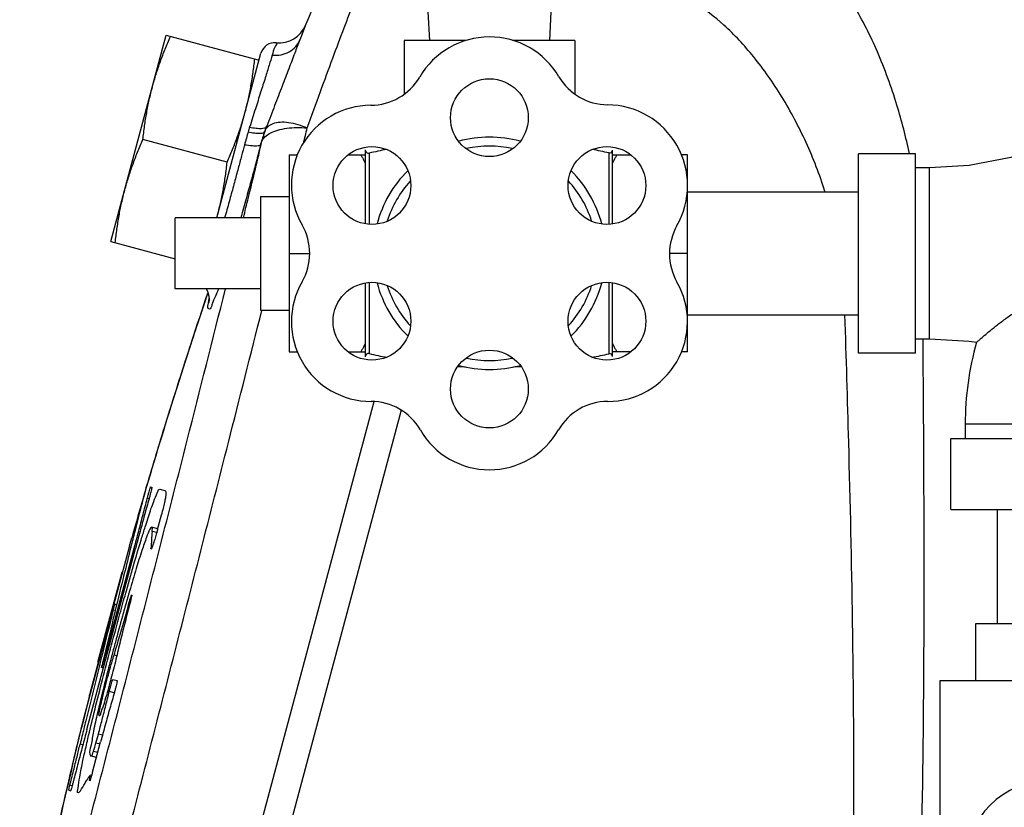
# Model space of a CAD drawing. Units: inches. Extents: x 0 to 34, y -0.2 to 25.2.
# Drawn here: x 28 to 29.1, y 11.2 to 12 of the extents above; entities that cross this region are included whole.
import ezdxf

# ---------------------------------------------------------------- set-up
doc = ezdxf.new("R2010")
doc.units = ezdxf.units.IN
doc.header["$LTSCALE"] = 1.87
doc.header["$MEASUREMENT"] = 0
doc.layers.get('0').update_dxf_attribs({"linetype": 'CONTINUOUS'})
doc.layers.add('02___PRT_ALL_AXES', color=7, linetype='CONTINUOUS')
doc.layers.add('LOGO', color=7, linetype='CONTINUOUS')

msp = doc.modelspace()

# ---------------------------------------------------------------- linework, layer by layer
at = {"color": 7, "linetype": 'Continuous'}
for p, q in [((28.4656176371, 12.0542818675), (28.4672553802, 12.0230318675)), ((28.6006176371, 12.0542818675), (28.598979894, 12.0230318675)), ((28.2339082286, 11.8283443675), (28.2822810439, 12.0088741718)), ((28.3968676371, 11.9027263435), (28.3968676371, 11.8218715577)), ((28.3131176371, 11.8975350429), (28.3131176371, 11.681028692)), ((28.3131176371, 11.8975350429), (28.3225386844, 11.8975350429)), ((28.3784256431, 11.8975350429), (28.3968676371, 11.8975350429)), ((28.9381176371, 11.6799068675), (28.9381176371, 11.8986568675)), ((29.0006176371, 11.8986568675), (28.9381176371, 11.8986568675)), ((29.0006176371, 11.6799068675), (29.0006176371, 11.8986568675)), ((29.0162426371, 11.8830318675), (29.0006176371, 11.8830318675)), ((29.0162426371, 11.6955318675), (29.0162426371, 11.8830318675)), ((28.7506176371, 11.8567818675), (28.9381176371, 11.8567818675)), ((28.1881176371, 11.7502193675), (28.1881176371, 11.8283443675)), ((28.3131176371, 11.7892818675), (28.3354676344, 11.7892818675)), ((28.3968676371, 11.7566921772), (28.3968676371, 11.6758373914)), ((28.7506176371, 11.7217818675), (28.9381176371, 11.7217818675)), ((29.0006176371, 11.6955318675), (29.0162426371, 11.6955318675)), ((28.3131176371, 11.681028692), (28.3225496162, 11.681028692)), ((28.3784256431, 11.681028692), (28.3968676371, 11.681028692)), ((29.0006176371, 11.6799068675), (28.9381176371, 11.6799068675)), ((28.4062800317, 11.6264595963), (28.1877999249, 10.8110807374)), ((28.4361139131, 11.6170604291), (28.2323671454, 10.8566671403)), ((29.0553051371, 11.6017818675), (29.0553051371, 11.5861568675)), ((29.3365551371, 11.6017818675), (29.0553051371, 11.6017818675)), ((29.0396801371, 11.5080318675), (29.0396801371, 11.5861568675)), ((29.0396801371, 11.5861568675), (29.3521801371, 11.5861568675)), ((29.0396801371, 11.5080318675), (29.3521801371, 11.5080318675)), ((29.0909301371, 11.3830318675), (29.0909301371, 11.5080318675)), ((29.0670238871, 11.3205318675), (29.0670238871, 11.3830318675)), ((29.0670238871, 11.3830318675), (29.3248363871, 11.3830318675)), ((29.0279613871, 10.9924068675), (29.0279613871, 11.3205318675)), ((29.0279613871, 11.3205318675), (29.3638988871, 11.3205318675))]:
    msp.add_line(p, q, dxfattribs=at)
for points in [[(29.1959301371, 11.9299068675), (29.1515749374, 11.9094020336), (29.1055892683, 11.8944287339), (29.0598308502, 11.8857218576), (29.0162426371, 11.8830318675)], [(28.2221684678, 11.7502193675), (28.2235627809, 11.7476603366), (28.2251085345, 11.7421985438), (28.2254632476, 11.7390459469), (28.2254792704, 11.7384248437)], [(28.2235764502, 11.7476120375), (28.2235949338, 11.7475779945), (28.2240271683, 11.7460377165)], [(29.0162426371, 11.6955318675), (29.0598308502, 11.6928418773), (29.0678805266, 11.6917510783)]]:
    msp.add_lwpolyline(points, dxfattribs=at)
for centre, radius, start, end in [((33.8535473265, 9.8528383309), 5.939453125, 157.1512331035, 158.5626130728), ((28.3023812796, 12.0514405729), 0.0312500002, 263.8686786093, 338.3925464725), ((28.2973747008, 12.004834102), 0.015625, 83.9748202604, 165), ((28.5331176371, 11.9381935983), 0.0885882691, 30.47540478199999, 149.7620198135), ((28.402586261, 12.0142805547), 0.0625, 270.2397130746, 329.7620198135), ((28.6633326012, 12.0148208011), 0.0625, 210.475404782, 269.524595218), ((28.4032138265, 11.8642818675), 0.0875, 90.2397130746, 210), ((28.662078979, 11.8637377329), 0.0885882691, 330.2379801865, 89.524595218), ((33.8535473265, 9.8528383309), 5.939453125, 159.5403464509, 159.6023269709), ((28.273310016, 11.7892818675), 0.0625, 329.9999999999999, 30), ((28.7932379041, 11.7887377234), 0.0625, 150.2379801865, 209.7602869254), ((28.4032138265, 11.7142818675), 0.0875, 150, 270), ((28.6630214477, 11.7142818675), 0.0875, 270, 29.7602869254), ((29.3834301371, 11.6017818675), 0.328125, 164.0861386686, 180), ((33.8535473265, 9.8528383309), 5.939453125, 162.6503272155, 162.8011748623), ((28.4032138265, 11.5642818675), 0.0625, 30, 90), ((28.6630214477, 11.5642818675), 0.0625, 90, 150), ((28.5331176371, 11.6392818675), 0.0875, 210, 329.9999999999999), ((29.1490551371, 11.1174068675), 0.09375, 90, 270)]:
    msp.add_arc(centre, radius, start, end, dxfattribs=at)
for points, start_tangent, end_tangent in [([(28.3330832428, 11.9269122997), (28.3475944832, 11.9668162231), (28.3612036354, 12.0035972109), (28.3736817471, 12.0367975334), (28.3848084207, 12.0659951422), (28.3943817573, 12.0908200002), (28.4022321671, 12.1109773927), (28.4082333574, 12.1262682307), (28.4123095564, 12.1365961897)], (0.3390189748397684, 0.9407795356504054), (0.3678379464344006, 0.9298899102382621)), ([(28.9941357624, 11.8987434787), (28.9803931149, 11.9519665911), (28.9589609358, 12.0104088778), (28.9331436783, 12.061136328), (28.9052357553, 12.1006179463), (28.8766292501, 12.1279085078)], (-0.2076553240082957, 0.9782020580692977), (-0.8055620290349823, 0.5925114491527083)), ([(28.9016201461, 11.8567920911), (28.9014416052, 11.8573491959), (28.8806998143, 11.910854411), (28.8539676292, 11.961127438), (28.8229499462, 12.0051428256), (28.7903646217, 12.0398143035), (28.7577713547, 12.0642974208)], (-0.3046151323854004, 0.9524755225840845), (-0.8585645435995302, 0.5127054948737436)), ([(28.325000296, 12.0236148055), (28.3193727167, 12.0088990191), (28.3129070022, 11.9918037804), (28.3055476085, 11.972636632), (28.2973811578, 11.9515725443), (28.288763459, 11.9289606234)], (-0.3654997050759756, -0.9308114554459324), (-0.3495616491847089, -0.9369133649485775)), ([(28.2947219224, 12.0068205142), (28.3044120508, 12.0072171449), (28.3132501063, 12.0104025459), (28.3203501047, 12.0160573921), (28.325000296, 12.0236148055)], (0.9944634282725864, -0.1050832518926514), (0.3654855196059967, 0.9308170254987468)), ([(28.2989988511, 12.0202296148), (28.2975652612, 12.0157412614), (28.2947219217, 12.0068204985)], (0.9531474730080541, -0.3025060242348256), (-0.3033026243231847, -0.952894284838916)), ([(28.2947219217, 12.0068204985), (28.2912926495, 11.9958052964), (28.2870420339, 11.9820869194), (28.2819847358, 11.9660220091), (28.2762016385, 11.9478364881), (28.2699313331, 11.9278997484)], (-0.3033299649758158, -0.952885581981263), (-0.2959414534442854, -0.9552060804524247)), ([(28.2900827866, 11.9285715375), (28.2956781546, 11.9318636616), (28.3033186548, 11.9334083929), (28.3124770204, 11.9330469856), (28.3226413347, 11.930826432), (28.3330736403, 11.9269148099)], (0.7341130206895548, 0.6790272990492043), (0.9176263753181915, -0.3974441285519232)), ([(28.2683621162, 11.9228303593), (28.2662830168, 11.9158396006), (28.2642808158, 11.9085489136)], (-0.2954618600946698, -0.9553545358815219), (-0.2549136696913191, -0.9669638157679453)), ([(28.2683621098, 11.9228303656), (28.2753131377, 11.9214552365), (28.280913454, 11.921004546), (28.2847447384, 11.9215119585), (28.2865208098, 11.922939572)], (0.9718469320026523, -0.2356131166913933), (0.3485391415030382, 0.9372942263986932)), ([(28.2699313331, 11.9278997484), (28.2691487441, 11.9253729057), (28.2683621162, 11.9228303593)], (-0.2959367564631919, -0.9552075356560192), (-0.2954536315847571, -0.9553570806684683)), ([(28.2699314641, 11.927899598), (28.2770515976, 11.9266559998), (28.2828345608, 11.9264192938), (28.2862482066, 11.9269673499)], (0.975380688384858, -0.2205278048815622), (0.9424345379262651, 0.3343907022088189)), ([(28.2865208098, 11.922939572), (28.2841303468, 11.9159734192), (28.2820224605, 11.9086644443)], (-0.348533707028785, -0.9372962472264428), (-0.2536318170953836, -0.9673008329144009)), ([(28.2834127702, 11.9123964986), (28.286700914, 11.917212168), (28.2925635435, 11.9213294083), (28.3007001459, 11.9245167974), (28.3105786704, 11.9265915921), (28.3216357404, 11.9274250687), (28.3330736403, 11.9269148099)], (0.3589511999734982, 0.9333563285463841), (0.9923301310050955, -0.1236159823785339)), ([(28.2868488469, 11.9238215396), (28.2855414902, 11.9200640667)], (-0.3486830022384625, -0.9372407182522385), (-0.3083985373408359, -0.9512572428980675)), ([(28.2862482066, 11.9269673499), (28.2868401599, 11.9272074959)], (0.9424345313882339, 0.3343907206353673), (0.9086365282710716, 0.4175879063041625)), ([(28.2868401599, 11.9272074959), (28.2887634922, 11.9289606074)], (0.9086365409436289, 0.4175878787297312), (0.3494873091131801, 0.9369410978118252)), ([(28.286848281, 11.9238177675), (28.2900827866, 11.9285715375)], (0.34893437803164, 0.9371471601769236), (0.7341130165383822, 0.6790273035371382)), ([(28.3290622015, 11.9100222744), (28.3330832428, 11.9269122997)], (0.2328907711065293, 0.9725028990874043), (0.2302887657756587, 0.9731223378165378)), ([(28.2630704083, 11.8283396049), (28.2685763187, 11.8505577172), (28.276228929, 11.8820678989), (28.2834108734, 11.9123922819)], (0.2423571614925811, 0.970187098591431), (0.2275990435030521, 0.9737549360062294)), ([(28.282022449, 11.9086644474), (28.2827162869, 11.9105282485), (28.2834108734, 11.9123922819)], (0.3487181509784489, 0.9372276410660174), (0.349364170985177, 0.9369870202045703)), ([(28.2855414902, 11.9200640667), (28.2843951308, 11.9162530995), (28.2834108696, 11.9123922691)], (-0.3083985532621067, -0.9512572377363757), (-0.2263832848182291, -0.9740382992238593)), ([(28.2642808158, 11.9085489136), (28.261039525, 11.8963086388), (28.2573508377, 11.8825081393), (28.2532074975, 11.8671654828), (28.2486373984, 11.8504364574), (28.2437149549, 11.8326528489), (28.2425087726, 11.8283429794)], (-0.25491387872655, -0.9669637606614767), (-0.2700206882692038, -0.9628545206346728)), ([(28.282022449, 11.9086644474), (28.2781963825, 11.8939554237), (28.273780995, 11.8773746451), (28.2687511276, 11.8589637187), (28.2631216065, 11.838932597), (28.2600748493, 11.8283369995)], (-0.249067200842897, -0.9684862050975657), (-0.2785391575639102, -0.96042487353441)), ([(28.2642808333, 11.908548902), (28.2729837793, 11.9074726384), (28.2791450765, 11.907512765), (28.2820224484, 11.9086644475)], (0.9864833975811624, -0.1638612409837245), (0.544026035905205, 0.8390683358685802)), ([(28.3918676371, 11.8975350429), (28.3936464141, 11.8943843304), (28.3953113903, 11.8912924646), (28.3968676371, 11.888251933)], (0.5000000028679308, -0.866025402128638), (0.445967873762265, -0.8950489682536729)), ([(28.0175103158, 10.8726034116), (28.079830882, 11.1108899941), (28.1411447997, 11.3482697658), (28.2013852876, 11.5841996441), (28.2433992409, 11.7502060592)], (0.2545540204804173, 0.9670585559609384), (0.2445832951255632, 0.969628285347288)), ([(28.2355282249, 11.7501546891), (28.2324676023, 11.7423121922), (28.2284455298, 11.7326950094), (28.2257483643, 11.7281088818), (28.2244777716, 11.7287435679), (28.2246948981, 11.7346354708)], (-0.3246490767165852, -0.9458345399630259), (0.1130186595635702, 0.9935928656096792)), ([(29.0678805266, 11.6917510783), (29.0688063843, 11.6925716931), (29.0716287312, 11.695050561), (29.076276587, 11.699056645), (29.0826868968, 11.7044198745), (29.090696397, 11.7108404534), (29.1002469111, 11.7180523757), (29.1106649543, 11.7253038558), (29.1205909153, 11.7315317201), (29.1300237058, 11.7367414216), (29.1390016146, 11.7409600584), (29.1472772478, 11.7441151845), (29.1548144679, 11.7462910419), (29.1618257035, 11.7476420273), (29.168606842, 11.7482603052), (29.1754801913, 11.748122206), (29.1824442412, 11.7471183314), (29.1893212092, 11.7451955838), (29.1959304019, 11.7424070076)], (0.7476308585705536, 0.6641145227391559), (0.8962963997965636, -0.4434554810933319)), ([(28.2254909784, 11.7384253134), (28.2246948725, 11.7346352649)], (-0.1392781406053644, -0.9902533007011449), (-0.2714148315402592, -0.9624624612004214)), ([(28.2246948981, 11.7346354708), (28.2249646557, 11.7367846469), (28.2253206886, 11.7392407374), (28.2253889755, 11.7396829568)], (0.1130750869559597, 0.993586445514381), (0.1538258913554505, 0.9880979683962018)), ([(28.0610641601, 10.8639590465), (28.1239477222, 11.1043297899), (28.1858229235, 11.3437786707), (28.2466228569, 11.5817631074), (28.2832763776, 11.7264255794)], (0.2546035954046713, 0.9670455052411001), (0.2449483048523714, 0.969536140610524)), ([(28.9163741773, 10.6269194822), (28.9289735847, 10.9033904094), (28.9331812629, 11.1604719319), (28.931751329, 11.3851372274), (28.9274933694, 11.5818866653), (28.9233546842, 11.7217836529)], (0.06133864120603318, 0.9981170127269634), (-0.03151168029227701, 0.9995033836886984)), ([(28.9852696659, 10.6221259636), (29.0004259318, 10.9030984391), (29.0079715114, 11.1643201576), (29.0102286566, 11.39254704), (29.009807961, 11.5923815916), (29.0090724715, 11.6955957919)], (0.06751385604874689, 0.9977183366268402), (-0.007982533457101782, 0.9999681390722438)), ([(28.3968676371, 11.6903118019), (28.3953104353, 11.6872694522), (28.3936453886, 11.6841775453), (28.3918676371, 11.681028692)], (-0.445967873762265, -0.8950489682536729), (-0.5000000028679308, -0.866025402128638))]:
    msp.add_spline(points, degree=3, dxfattribs=dict(at, start_tangent=start_tangent, end_tangent=end_tangent))
at = {"layer": '02___PRT_ALL_AXES', "color": 7, "linetype": 'Continuous'}
for p, q in [((28.1177243828, 11.8022403097), (28.1783850965, 12.0286291753)), ((28.1783850965, 12.0286291753), (28.280260086, 12.0013318541)), ((28.4393676371, 12.0230318675), (28.4393676371, 11.9637642956)), ((28.5077472282, 12.0230318675), (28.4393676371, 12.0230318675)), ((28.6268676371, 12.0230318675), (28.5584003699, 12.0230318675)), ((28.6268676371, 12.0230318675), (28.6268676371, 11.9640880027)), ((28.2452376066, 11.8893946718), (28.1527468622, 11.9141774921)), ((28.4011959034, 11.8992818675), (28.4011959034, 11.8212710368)), ((28.6643356925, 11.89944353), (28.6643356925, 11.8212710368)), ((28.6681176371, 11.821605862), (28.6681176371, 11.9024570349)), ((28.6681176371, 11.8975350429), (28.6878096311, 11.8975350429)), ((28.7506176371, 11.8975350429), (28.7437115354, 11.8975350429)), ((28.7506176371, 11.681028692), (28.7506176371, 11.8975350429)), ((28.2818676371, 11.8517818675), (28.2818676371, 11.7267818675)), ((28.2818676371, 11.8517818675), (28.3131176371, 11.8517818675)), ((28.2818676371, 11.8283443675), (28.1881176371, 11.8283443675)), ((28.1177243828, 11.8022403097), (28.1881176371, 11.7833784941)), ((28.7506176371, 11.7892818675), (28.7310748687, 11.7892818675)), ((28.2818676371, 11.7502193675), (28.1881176371, 11.7502193675)), ((28.4011959034, 11.7572926981), (28.4011959034, 11.6792818675)), ((28.6643356925, 11.7572926981), (28.6643356925, 11.6791202049)), ((28.6681176371, 11.6761067001), (28.6681176371, 11.7569578729)), ((28.2818676371, 11.7267818675), (28.3131176371, 11.7267818675)), ((28.6878096311, 11.681028692), (28.6681176371, 11.681028692)), ((28.7506176371, 11.681028692), (28.7436744128, 11.681028692))]:
    msp.add_line(p, q, dxfattribs=at)
for centre in [(28.5331176371, 11.9381935983), (28.4041562953, 11.8637377329), (28.662078979, 11.8637377329), (28.4041562953, 11.714826002), (28.662078979, 11.714826002), (28.5331176371, 11.6403701366)]:
    msp.add_circle(centre, 0.0427006145, dxfattribs=at)
for centre, radius, start, end in [((28.5331176371, 11.7892818675), 0.1275, 74.717900887, 105.282099113), ((28.4004023439, 11.9027263435), 0.0035347068, 180, 282.9737743651), ((28.5331176371, 11.3266704062), 0.5876114612, 101.0731779335, 102.9737743652), ((28.5331176371, 11.7892818675), 0.117625, 77.6883130207, 102.3116869793), ((28.5331176371, 11.3266704062), 0.5876114612, 77.0966260868, 78.92517704879998), ((28.665026064, 11.9024570349), 0.0030915731, 257.0966260868, 360), ((28.5331176371, 11.7892818675), 0.1275, 134.6560016647, 165.2747404996), ((28.5331176371, 11.7892818675), 0.1275, 14.7252595004, 45.3439983353), ((28.5331176371, 11.7892818675), 0.117625, 137.6733558791, 162.4293587195), ((28.5331176371, 11.7892818675), 0.117625, 17.5706412805, 42.32664412090001), ((28.5331176371, 11.7892818675), 0.1275, 194.7252595004, 225.3439983353), ((28.5331176371, 11.7892818675), 0.117625, 197.5706412805, 222.3266441209), ((28.5331176371, 11.7892818675), 0.117625, 317.6733558791, 342.4293587195), ((28.5331176371, 11.7892818675), 0.1275, 314.6560016647, 345.2747404996), ((28.4004023439, 11.6758373914), 0.0035347068, 77.0262256349, 180), ((28.5331176371, 12.2518933287), 0.5876114612, 257.0262256348, 258.9604833364999), ((28.5331176371, 11.7892818675), 0.117625, 257.6883130207, 282.3116869793), ((28.5331176371, 12.2518933287), 0.5876114612, 281.0407079413, 282.9033739132), ((28.665026064, 11.6761067001), 0.0030915731, 0, 102.9033739132), ((28.5331176371, 12.2518933287), 0.5876114612, 266.6376487892, 267.4265808739), ((28.5331176371, 11.7892818675), 0.1275, 254.717900887, 285.282099113), ((28.5331176371, 12.2518933287), 0.5876114612, 272.5649415472001, 273.3606344839001)]:
    msp.add_arc(centre, radius, start, end, dxfattribs=at)
for points, start_tangent, end_tangent in [([(28.1632199181, 11.9720319589), (28.16730154, 11.9860210831), (28.1719659755, 11.9997913631), (28.1771952772, 12.0134537144), (28.183077219, 12.0273719248)], (0.2588190449601381, 0.9659258263272196), (0.4034491105112436, 0.9150020848214973)), ([(28.2650949076, 11.9447346377), (28.2685546814, 11.9588903857), (28.2714003017, 11.9731480157), (28.2737027692, 11.9875946099), (28.2755679634, 12.0025891045)], (0.2588190449601381, 0.9659258263272196), (0.1081038639351275, 0.9941396051874685)), ([(28.1527468622, 11.9141774921), (28.1546125028, 11.9291751495), (28.1569159438, 11.9436265281), (28.1597610552, 11.9578803259), (28.1632199181, 11.9720319589)], (0.1081038632046607, 0.9941396052669), (0.2588190448463114, 0.9659258263577194)), ([(28.2452376066, 11.8893946718), (28.2511207432, 11.9033158445), (28.256351594, 11.9169828259), (28.2610145541, 11.9307495327), (28.2650949076, 11.9447346377)], (0.4034491100520415, 0.9150020850239717), (0.2588190448463114, 0.9659258263577194)), ([(28.1328895612, 11.8588375261), (28.1369711832, 11.8728266503), (28.1416356187, 11.8865969303), (28.1468649204, 11.9002592816), (28.1527468622, 11.9141774921)], (0.2588190449601381, 0.9659258263272196), (0.4034491105112436, 0.9150020848214973)), ([(28.2347645507, 11.831540205), (28.2382243245, 11.8456959529), (28.2410699449, 11.8599535829), (28.2433724124, 11.8744001771), (28.2452376066, 11.8893946718)], (0.2588190449601381, 0.9659258263272196), (0.1081038639351275, 0.9941396051874685)), ([(28.6731176371, 11.8975350429), (28.6713388601, 11.8943843304), (28.669673884, 11.8912924646), (28.6681176371, 11.888251933)], (-0.5000000028679308, -0.866025402128638), (-0.445967873762265, -0.8950489682536729)), ([(28.1224165053, 11.8009830593), (28.1242821459, 11.8159807168), (28.1265855869, 11.8304320953), (28.1294306984, 11.8446858931), (28.1328895612, 11.8588375261)], (0.1081038632046607, 0.9941396052669), (0.2588190448463114, 0.9659258263577194)), ([(28.2338866106, 11.8283291711), (28.2347645507, 11.831540205)], (0.2686279592257108, 0.9632440082981204), (0.2588190396759303, 0.9659258277431187)), ([(28.6681176371, 11.6903118019), (28.6696748389, 11.6872694522), (28.6713398857, 11.6841775453), (28.6731176371, 11.681028692)], (0.445967873762265, -0.8950489682536729), (0.5000000028679308, -0.866025402128638))]:
    msp.add_spline(points, degree=3, dxfattribs=dict(at, start_tangent=start_tangent, end_tangent=end_tangent))
at = {"layer": 'LOGO', "color": 7, "linetype": 'Continuous'}
for p, q in [((28.161241123, 11.5331258897), (28.1626159059, 11.5327575177)), ((28.1714103032, 11.5304010661), (28.176955216, 11.5289153112)), ((28.1594706447, 11.5198675975), (28.1575534961, 11.5203812959)), ((28.1687988691, 11.4861440117), (28.1731401629, 11.5023459406)), ((28.1690382562, 11.4870374165), (28.1623699566, 11.488824182)), ((28.1678917804, 11.4827587103), (28.1628456156, 11.4841108261)), ((28.0944510167, 11.3053142028), (28.1378689124, 11.4673519954)), ((28.1395525355, 11.4669008699), (28.1378689124, 11.4673519954)), ((28.0913324501, 11.2667240391), (28.1446067911, 11.4655465862)), ((28.1138844738, 11.3563884688), (28.1432320082, 11.4659149582)), ((28.1446067911, 11.4655465862), (28.1432320082, 11.4659149582)), ((28.1617460556, 11.4647393367), (28.1616309033, 11.4655646624)), ((28.1622000884, 11.4654121497), (28.1616309033, 11.4655646624)), ((28.1038280767, 11.3420525237), (28.129537248, 11.4380004573)), ((28.1239178466, 11.4036356633), (28.1217142473, 11.4042261159)), ((28.1387225344, 11.4061587369), (28.1378362614, 11.406396213)), ((28.1169809868, 11.3919647567), (28.1159717058, 11.3881980686)), ((28.1223461024, 11.39723424), (28.1202211666, 11.3978036148)), ((28.0882128741, 11.2802981335), (28.1156156077, 11.3825665274)), ((28.1152592567, 11.3560200968), (28.1138844738, 11.3563884688)), ((28.1242073976, 11.347612253), (28.1210912597, 11.3484472196)), ((28.1094358282, 11.3342867657), (28.1074645104, 11.3348149787)), ((28.1199105464, 11.3216160055), (28.124391971, 11.3204152114)), ((28.1213691342, 11.30702995), (28.115899261, 11.3084955981)), ((28.1012024839, 11.2517965658), (28.1038737239, 11.261765769)), ((28.1083785513, 11.2605587042), (28.1038737239, 11.261765769)), ((28.0974727311, 11.2199512404), (28.1063828561, 11.2532042799)), ((28.1056839085, 11.2505957717), (28.1012024839, 11.2517965658)), ((28.0868450049, 11.2498597098), (28.0838110767, 11.2506726484)), ((28.1032082525, 11.2413564978), (28.0983735574, 11.2426519504)), ((28.1017453045, 11.2358967016), (28.0950793714, 11.237682833)), ((28.0950849714, 11.2120503982), (28.0944787695, 11.2122128295)), ((28.0948498735, 11.2166423766), (28.0945190767, 11.2163391284)), ((28.0964230795, 11.2162221567), (28.0948496689, 11.2166437507)), ((28.0713518956, 11.2000413533), (28.0733233353, 11.1995131077)), ((28.0747791723, 11.2049463652), (28.0725780121, 11.2055361643)), ((28.084162151, 11.1993219653), (28.0821154033, 11.1971453262))]:
    msp.add_line(p, q, dxfattribs=at)
for start, end in [(161.4123696827, 163.6443979817), (163.6471060537, 164.1317545319), (164.5066790568, 164.9811953908), (165.0188130757, 165.493337913), (165.8698981392, 168.7556614343)]:
    msp.add_arc((33.8535473265, 9.8528383309), 5.939453125, start, end, dxfattribs=at)
for points, start_tangent, end_tangent in [([(28.2132905634, 11.7132756339), (28.2220794415, 11.7395591003)], (0.3148488856814586, 0.949141811946531), (0.3194050942544284, 0.9476182700667605)), ([(28.2220794415, 11.7395591003), (28.2223385163, 11.740327551)], (0.3194051220567523, 0.9476182606956829), (0.3195382593787178, 0.947573374886198)), ([(28.2223385163, 11.740327551), (28.2240877421, 11.7455066785)], (0.3195383082059391, 0.9475733584208065), (0.3204361074260608, 0.9472701309856836)), ([(28.1939100664, 11.6537731816), (28.2031156843, 11.6823100246), (28.2132905634, 11.7132756339)], (0.3045337640963252, 0.9525015414818622), (0.3148488844474857, 0.9491418123558638)), ([(28.1844649422, 11.6239528148), (28.1939100664, 11.6537731816)], (0.2993640981405786, 0.9541389504388121), (0.3045337639617495, 0.9525015415248888)), ([(28.1798039854, 11.6090265237), (28.1844649422, 11.6239528148)], (0.2967764317417606, 0.9549469878284491), (0.2993640970386319, 0.9541389507845515)), ([(28.1571640855, 11.5344011401), (28.1777935544, 11.6025440414), (28.1798039854, 11.6090265237)], (0.28383929291926, 0.9588718662027239), (0.2967764305926677, 0.9549469881855618)), ([(28.1544964362, 11.5253621061), (28.1571640855, 11.5344011401)], (0.2822722403488108, 0.9593343433487946), (0.2838392908389722, 0.9588718668185177)), ([(28.1626159059, 11.5327575177), (28.1625434411, 11.5320375037), (28.1621101516, 11.5300311764), (28.1613847155, 11.5270558652), (28.1604534086, 11.5234692362), (28.1594706447, 11.5198675975)], (0.9659258258339252, -0.258819046801138), (-0.2694245049960612, -0.9630215138342587)), ([(28.1594848141, 11.5275508626), (28.1603363461, 11.5304958221), (28.160956538, 11.5324653871), (28.161241123, 11.5331258897)], (0.2470780398618135, 0.9689955842097756), (0.9659258244910699, -0.2588190518127422)), ([(28.1536309764, 11.5224178504), (28.150079127, 11.5086728618), (28.1467766776, 11.4957594165), (28.1437672772, 11.48383827)], (-0.2512480389687882, -0.9679227360251118), (-0.2429922562011252, -0.9700282281595143)), ([(28.1536309764, 11.5224178504), (28.1544964362, 11.5253621061)], (0.2817618065487683, 0.9594843846412376), (0.2822722447528283, 0.9593343420529671)), ([(28.1544488242, 11.5253752331), (28.154027005, 11.5238952456), (28.153631281, 11.5224190278)], (-0.2815980109792687, -0.9595324695978348), (-0.2512480308681453, -0.9679227381278319)), ([(28.1558635852, 11.4908613105), (28.1587946436, 11.5000854622), (28.1646640032, 11.5170544369), (28.168943976, 11.5273212311), (28.1714103032, 11.5304010661)], (0.3025123594383742, 0.9531454623440369), (0.9659258261267157, -0.2588190457084287)), ([(28.1575534961, 11.5203812959), (28.1585072298, 11.5239978036)], (0.2496100221621312, 0.9683464446344708), (0.2662564912021919, 0.9639022154205775)), ([(28.1585072298, 11.5239978036), (28.1594848141, 11.5275508626)], (0.2662565155058888, 0.9639022087072229), (0.2470780405054555, 0.9689955840456572)), ([(28.1778571569, 11.5237310554), (28.1774667104, 11.5207609524), (28.1764778824, 11.5158683961), (28.1749757325, 11.5094699826), (28.1731401629, 11.5023459406)], (-0.03203469239646635, -0.9994867575326166), (-0.25881904342493, -0.9659258267385773)), ([(28.176955216, 11.5289153112), (28.1775243824, 11.5282118442), (28.1778259659, 11.5264793479), (28.1778571569, 11.5237310554)], (0.9659258266016105, -0.2588190439360973), (-0.03203469894909161, -0.9994867573225976)), ([(28.1432320082, 11.4659149582), (28.1481416398, 11.4843530315), (28.1529382569, 11.502596848), (28.1575534961, 11.5203812959)], (0.2588190452141871, 0.9659258262591475), (0.2496100187079212, 0.9683464455248605)), ([(28.1594706447, 11.5198675975), (28.1545532665, 11.5021555196), (28.1495749382, 11.4839602045), (28.1446067911, 11.4655465862)], (-0.2694245072015615, -0.9630215132172262), (-0.2588190454035736, -0.9659258262084014)), ([(28.1315819432, 11.4081337597), (28.1346380537, 11.419062629), (28.1436542027, 11.4505913596), (28.1517430965, 11.4777338515), (28.1558635852, 11.4908613105)], (0.267927425896358, 0.96343909742783), (0.3025123592728362, 0.9531454623965759)), ([(28.1624020372, 11.4886834871), (28.1604771861, 11.4866139362), (28.1567227805, 11.4777739306), (28.151649737, 11.4631842785), (28.1454070377, 11.4434028406), (28.138084761, 11.4187096667), (28.1371248131, 11.4154002166)], (-0.9593239299412121, -0.2823076290895242), (-0.2775401487446709, -0.9607140395741002)), ([(28.1628456156, 11.4841108261), (28.1625538113, 11.4886986771), (28.1624020372, 11.4886834871)], (0.07317180720157129, 0.9973193503742199), (-0.9593239311597831, -0.2823076249486355)), ([(28.1437672772, 11.48383827), (28.1395128638, 11.4668141788)], (-0.2429922548932229, -0.9700282284871441), (-0.2419062742263044, -0.9702996209882534)), ([(28.1628456156, 11.4841108261), (28.1622024248, 11.4748467813), (28.1616309033, 11.4655646624)], (-0.07317180933609252, -0.9973193502176134), (-0.05755999764788486, -0.99834204893452)), ([(28.1687988691, 11.4861440117), (28.1669953163, 11.4796421903), (28.1652309617, 11.4737288581), (28.1636928691, 11.4690285873), (28.1625102994, 11.4659308783), (28.1618014526, 11.4647455591), (28.1617821954, 11.4647669725)], (-0.2588190454933588, -0.9659258261843435), (-0.6074431328001866, 0.7943631665767836)), ([(28.1378689124, 11.4673519954), (28.1388152455, 11.4708851386)], (0.2588190428888771, 0.9659258268822123), (0.2586304507843795, 0.965976340252218)), ([(28.1388152455, 11.4708851386), (28.139758684, 11.4744102257)], (0.2586304535983237, 0.9659763394988127), (0.2584420792257527, 0.9660267551602646)), ([(28.1397595434, 11.4744134365), (28.1400898593, 11.4756292944), (28.1404282962, 11.4768378404)], (0.2584420972583427, 0.9660267503359881), (0.2734261442500244, 0.961893000099577)), ([(28.1395128638, 11.4668141788), (28.131952047, 11.4363574766), (28.122346301, 11.3972818181)], (-0.2419062773969721, -0.9702996201977714), (-0.2374707603665628, -0.9713946870201249)), ([(28.1295367309, 11.4379985276), (28.129931044, 11.4394203115)], (0.2671260662727965, 0.9636615924263151), (0.2673726185386395, 0.9635932144093747)), ([(28.129924394, 11.439420812), (28.1297292148, 11.4387107669), (28.129537248, 11.4380004573)], (-0.2671262283900614, -0.9636615474875505), (-0.2588190659994136, -0.9659258206897624)), ([(28.1371248131, 11.4154002166), (28.1347973819, 11.4072696462)], (-0.2775401513273248, -0.9607140388279988), (-0.2730200891207421, -0.9620083320514964)), ([(28.1378362614, 11.406396213), (28.1388708759, 11.4100102788), (28.1397498761, 11.4127976208), (28.1403252358, 11.4142852564), (28.1404200844, 11.4142693072)], (0.2656645472907506, 0.9640655311299127), (0.9691750041612913, -0.2463733169581504)), ([(28.1404200844, 11.4142693072), (28.1405058799, 11.4142401687), (28.1402624673, 11.4126628861), (28.1396322001, 11.4098072707), (28.1387225344, 11.4061587369)], (0.9691750067697944, -0.2463733066969079), (-0.2517708951217766, -0.9677868651565691)), ([(28.0992507013, 11.2853048715), (28.1073752416, 11.3175721415), (28.1161064059, 11.3510679962), (28.1252517194, 11.3851260261), (28.1315819432, 11.4081337597)], (0.2394884592160868, 0.9708992109906697), (0.2679274257312517, 0.9634390974737452)), ([(28.1217630949, 11.4041418916), (28.1217098346, 11.4040809535), (28.1215093569, 11.4037149446), (28.1206710399, 11.4009350119), (28.1193040991, 11.3961030334), (28.1175771399, 11.3898272439), (28.1156156077, 11.3825665274)], (-0.8655981329600179, -0.5007393256137682), (-0.2588190445917049, -0.9659258264259409)), ([(28.1347973819, 11.4072696462), (28.1302388449, 11.3909869517), (28.1225145264, 11.3626087915), (28.1189185625, 11.3490169029)], (-0.2730200952253453, -0.9620083303189965), (-0.2536373612197028, -0.9672993791962786)), ([(28.1202211666, 11.3978036148), (28.1212661116, 11.4020402128), (28.1217630949, 11.4041418916)], (0.2449109243514934, 0.9695455838346628), (-0.8655981431669298, -0.5007393079696891)), ([(28.1210912597, 11.3484472196), (28.1264031832, 11.3661874388), (28.1320494677, 11.3857208401), (28.1378362614, 11.406396213)], (0.2920553472356062, 0.9564014189403367), (0.2656645536027713, 0.9640655293905287)), ([(28.1387225344, 11.4061587369), (28.1331566988, 11.3844723868), (28.1279456092, 11.3635615024), (28.1231986796, 11.3438476663)], (-0.2517708922586972, -0.9677868659014026), (-0.229752204387922, -0.9732491585297623)), ([(28.1202211666, 11.3978036148), (28.1079262562, 11.3487984733), (28.1062140276, 11.3419203376)], (-0.2449109205886966, -0.9695455847851595), (-0.2413460887769807, -0.9704391095952665)), ([(28.122346301, 11.3972818181), (28.1202852124, 11.3888406159), (28.1087669785, 11.3412885543)], (-0.237470760629437, -0.9713946869558617), (-0.2338989118811231, -0.9722609212659052)), ([(28.1073959399, 11.3349418463), (28.1074361402, 11.3349689021), (28.1077339869, 11.3353088841), (28.1086706216, 11.3380624727), (28.1101204212, 11.3428722869), (28.1119027924, 11.3491333923), (28.1138844738, 11.3563884688)], (0.8819036160572312, 0.4714297529698138), (0.2588190455771812, 0.9659258261618834)), ([(28.1189185625, 11.3490169029), (28.1179277775, 11.3452296679)], (-0.2536373580143755, -0.9672993800367534), (-0.2525615593401922, -0.9675808280157531)), ([(28.1199903916, 11.3447943554), (28.1210912597, 11.3484472196)], (0.2851969557508347, 0.9584689334717409), (0.292055340074687, 0.9564014211270596)), ([(28.1179277775, 11.3452296679), (28.1150913787, 11.3342978608), (28.1081630363, 11.3067257755), (28.1023496254, 11.2822486838)], (-0.2525615617994004, -0.9675808273738414), (-0.234873129883989, -0.9720260350723631)), ([(28.1038280767, 11.3420525237), (28.1036392117, 11.341341551), (28.1034531237, 11.3406286783)], (-0.2588190232826727, -0.9659258321356787), (-0.2504926934805478, -0.9681184899137399)), ([(28.1034592321, 11.3406261647), (28.103828639, 11.3420546224)], (0.2502451894011868, 0.9681824958041559), (0.2504928599855328, 0.96811844683193)), ([(28.1049508683, 11.281828997), (28.104608862, 11.2826004578), (28.1051832172, 11.2867742705), (28.106652216, 11.2939648483), (28.108887972, 11.3035667644), (28.1116986716, 11.3147741119), (28.1148461075, 11.326648219), (28.1180662701, 11.3381950898), (28.1199903916, 11.3447943554)], (-0.6382246116152012, 0.7698502095398984), (0.285196955753532, 0.9584689334709382)), ([(28.1062140276, 11.3419203376), (28.1046231077, 11.3355175854)], (-0.241346094441152, -0.9704391081865995), (-0.2409376577261745, -0.9705405942511753)), ([(28.1087669785, 11.3412885543), (28.1077917508, 11.3370332319), (28.1073959399, 11.3349418463)], (-0.23389891029986, -0.9722609216463131), (0.8819036143897413, 0.4714297560891873)), ([(28.1231986796, 11.3438476663), (28.1205103179, 11.3328969505), (28.11771504, 11.3221906098)], (-0.2297522072629894, -0.9732491578510533), (-0.2584429590155705, -0.966026519788808)), ([(28.1046231077, 11.3355175854), (28.0957894843, 11.2997545032), (28.0900652703, 11.2763850309)], (-0.240937651994858, -0.9705405956739803), (-0.2371655460188884, -0.9714692500442629)), ([(28.1174231225, 11.3211018546), (28.1142033044, 11.309479067)], (-0.2594977488004269, -0.9657437125694945), (-0.2765209881101473, -0.9610078788098397)), ([(28.1159933159, 11.3088764423), (28.1168484453, 11.3121793347), (28.1178726767, 11.3158452521), (28.1188061196, 11.3189008092), (28.119527662, 11.320945187), (28.1199105464, 11.3216160055)], (0.240578530158365, 0.9706296774912874), (0.9659258266384406, -0.2588190437986454)), ([(28.11771504, 11.3221906098), (28.1174231225, 11.3211018546)], (-0.2584429751062888, -0.9660265154840266), (-0.2594977076095145, -0.9657437236375946)), ([(28.124391971, 11.3204152114), (28.12441291, 11.3196695718), (28.1240597043, 11.3176405357), (28.1233891405, 11.3146501039), (28.1224807232, 11.311058259), (28.1214847686, 11.3074615035)], (0.9659258259094017, -0.2588190465194558), (-0.2780847995010038, -0.9605565284180243)), ([(28.0937989324, 11.3028045122), (28.094120347, 11.304061117), (28.0944510167, 11.3053142028)], (0.2441239323994951, 0.9697440412963654), (0.2588190393941875, 0.9659258278186116)), ([(28.1038737239, 11.261765769), (28.1080732908, 11.2776474384), (28.1121077186, 11.2933264883), (28.115899261, 11.3084955981)], (0.2588190454375177, 0.965925826199306), (0.2389762792568136, 0.971025405410471)), ([(28.1142033044, 11.309479067), (28.111076581, 11.2988476898), (28.1083597609, 11.2902779179), (28.1062677477, 11.28442944), (28.1049806016, 11.2817960724), (28.1049508683, 11.281828997)], (-0.2765209829717276, -0.9610078802883719), (-0.638224612411354, 0.7698502088798684)), ([(28.1214847686, 11.3074615035), (28.1164355264, 11.2897841289), (28.1113774202, 11.271609968), (28.1063828561, 11.2532042799)], (-0.2780847973706315, -0.9605565290347752), (-0.2588190457186552, -0.9659258261239757)), ([(28.115899261, 11.3084955981), (28.1159933159, 11.3088764423)], (0.238976180240983, 0.9710254297789679), (0.2405784374325162, 0.9706297004741452)), ([(28.088400483, 11.2392094598), (28.0923079782, 11.2564318828), (28.0992507013, 11.2853048715)], (0.2153760957189172, 0.9765311758427765), (0.2394884597188373, 0.9708992108666579)), ([(28.0721159745, 11.2134151637), (28.0874078004, 11.2770341175)], (0.2281910245776693, 0.9736163804611102), (0.2392202917487514, 0.9709653196770945)), ([(28.0882128741, 11.2802981335), (28.0877863289, 11.2786743712), (28.0873757121, 11.2770463069)], (-0.2588190370516291, -0.9659258284462982), (-0.2397869611015781, -0.970825531846825)), ([(28.0874078004, 11.2770341175), (28.0882141902, 11.2803030453)], (0.2392203030177881, 0.9709653169007005), (0.2397870598984319, 0.9708255074447035)), ([(28.0900652703, 11.2763850309), (28.0879131542, 11.2675585075)], (-0.2371655508430132, -0.9714692488665455), (-0.2366024929029975, -0.9716065357705695)), ([(28.1023496254, 11.2822486838), (28.0980696456, 11.262615735), (28.0954235303, 11.2482879766), (28.0945323964, 11.2397142705), (28.095384781, 11.2380037138)], (-0.2348731294016876, -0.9720260351889026), (0.6982426778281049, -0.715861133781851)), ([(28.0913324501, 11.2667240391), (28.0864259273, 11.2482847685), (28.0816397004, 11.2300381486), (28.0770444194, 11.2122487366)], (-0.2588190454035736, -0.9659258262084014), (-0.2481822885169322, -0.9687133485538941)), ([(28.0879131542, 11.2675585075), (28.0838110767, 11.2506726484)], (-0.2366024994226848, -0.9716065341829162), (-0.2355253373186106, -0.9718682089053817)), ([(28.0983735574, 11.2426519504), (28.0988772108, 11.2439639201), (28.0995666472, 11.2460831712), (28.1003693534, 11.2487874179), (28.1012024839, 11.2517965658)], (0.4157931908076551, 0.9094591923104571), (0.2588190462915061, 0.9659258259704807)), ([(28.0744464194, 11.2129049032), (28.0766664186, 11.2217236092), (28.0804277328, 11.2368423444), (28.0838110767, 11.2506726484)], (0.2450426167809401, 0.9695123083082283), (0.235525336036399, 0.9718682092161166)), ([(28.095384781, 11.2380037138), (28.0955663314, 11.2378590168), (28.0983735574, 11.2426519504)], (0.6982426771745118, -0.7158611344193582), (0.4157931901288184, 0.9094591926208125)), ([(28.0816195985, 11.2024369346), (28.0833826626, 11.2145894962), (28.0869916383, 11.2327509938), (28.088400483, 11.2392094598)], (0.1426060946368351, 0.9897795217988853), (0.2153760963765698, 0.97653117569773)), ([(28.0974727311, 11.2199512404), (28.0965242391, 11.2165536808)], (-0.2588190562522586, -0.965925823301505), (-0.2698206082739675, -0.9629106081826423)), ([(28.0691070825, 11.200510511), (28.0721159745, 11.2134151637)], (0.2259539011190125, 0.9741379956500514), (0.2281910279205734, 0.9736163796776183)), ([(28.0725780121, 11.2055361643), (28.0744464194, 11.2129049032)], (0.2465043598202506, 0.9691416824126432), (0.245042618470479, 0.9695123078812004)), ([(28.0770444194, 11.2122487366), (28.0760929514, 11.2086317629), (28.0751116886, 11.2050797671), (28.0742515477, 11.2021370647), (28.0736197384, 11.2001704978), (28.0733233353, 11.1995131077)], (-0.2481822868952626, -0.9687133489693623), (-0.965925827123027, 0.2588190419901441)), ([(28.084162151, 11.1993219653), (28.0892501784, 11.2078556772), (28.0918058267, 11.2120131903)], (0.504242333295636, 0.8635621977093328), (0.5274384675258144, 0.8495932338325327)), ([(28.0918058267, 11.2120131903), (28.0926410388, 11.2133542709)], (0.5274384673559614, 0.8495932339379795), (0.5298584540582253, 0.8480860915396664)), ([(28.0926410388, 11.2133542709), (28.0945190767, 11.2163391284)], (0.5298584384168958, 0.8480861013118941), (0.5352229285271283, 0.8447108480295755)), ([(28.0944076423, 11.2105094897), (28.0942781992, 11.2107465665), (28.0944787695, 11.2122128295)], (-0.6800501411832768, 0.733165605764895), (0.1788352735185367, 0.983879029629939)), ([(28.0944217595, 11.210495535), (28.0944076423, 11.2105094897)], (-0.7447795265131827, 0.6673106149963441), (-0.6800477309374585, 0.7331678413888691)), ([(28.0965242391, 11.2165536808), (28.0956250254, 11.2136067439), (28.0948913292, 11.2114923536), (28.0944217595, 11.210495535)], (-0.2698206155406883, -0.9629106061464087), (-0.7447793509240045, 0.6673108109698349)), ([(28.0944787695, 11.2122128295), (28.0949240635, 11.2151141631), (28.0949389067, 11.2165278794)], (0.1788352777105019, 0.9838790288679843), (-0.9974898638250667, 0.07080940309203144)), ([(28.0948791622, 11.2165273043), (28.0948631999, 11.2165257443)], (-0.9967445559609034, -0.08062437697310772), (-0.9935356542225149, -0.1135204994203216)), ([(28.0949389067, 11.2165278794), (28.0948791622, 11.2165273043)], (-0.997489828780538, 0.07080989676148883), (-0.9967447417971582, -0.08062207948022954)), ([(28.0285226318, 11.0111551639), (28.0390760698, 11.0634919693), (28.0626002827, 11.1721330729), (28.0691070825, 11.200510511)], (0.1931278016939288, 0.9811736096190473), (0.2259538973766535, 0.9741379965181015)), ([(28.0713518956, 11.2000413533), (28.0714353689, 11.2007265819)], (-0.9659258118350674, 0.2588190990455799), (0.4034094268693636, 0.9150195813822409)), ([(28.0714353689, 11.2007265819), (28.0718626861, 11.2026417328)], (0.403409359245098, 0.9150196111960985), (0.1364034714704797, 0.9906533667084577)), ([(28.0718626861, 11.2026417328), (28.0725780121, 11.2055361643)], (0.1364034367146718, 0.9906533714939988), (0.2465043674023737, 0.9691416804841053)), ([(28.0820578483, 11.1973308763), (28.0819032183, 11.19729814), (28.0816195985, 11.2024369346)], (-0.9551071463250436, -0.2962605931250927), (0.1426061003287419, 0.9897795209788031))]:
    msp.add_spline(points, degree=3, dxfattribs=dict(at, start_tangent=start_tangent, end_tangent=end_tangent))

doc.saveas('drawing.dxf')
